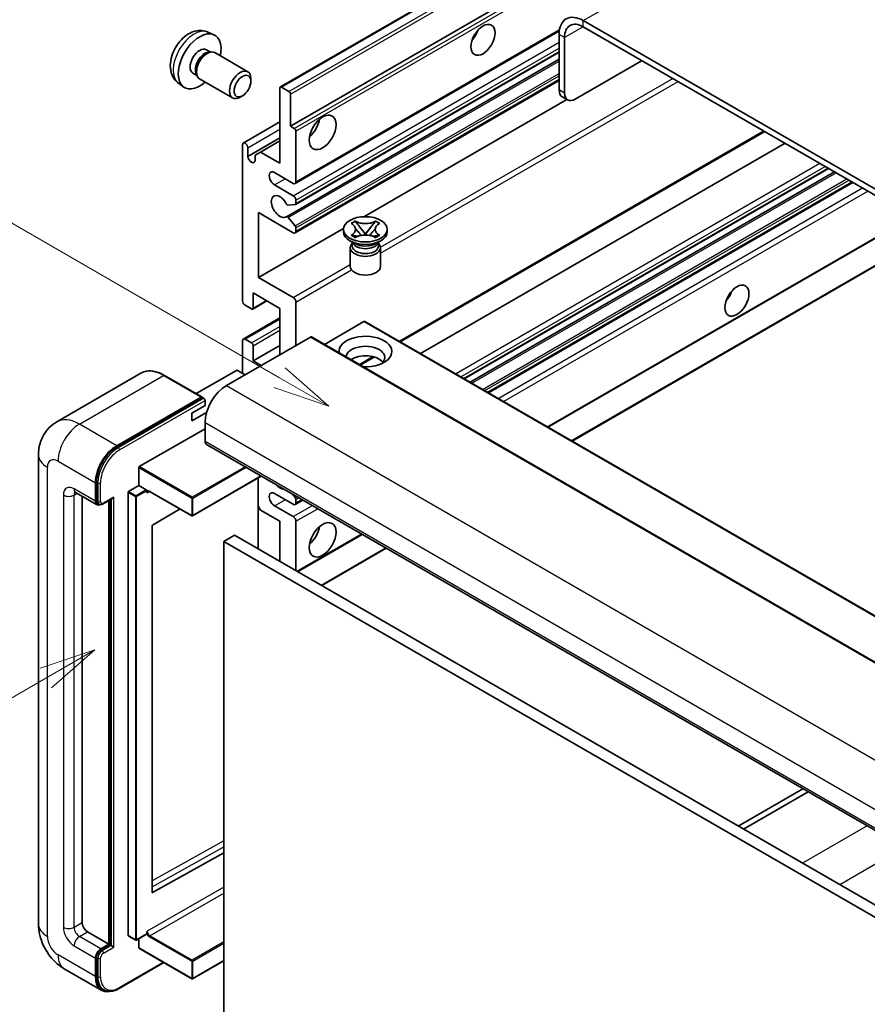
# Model space of a CAD drawing. Units: millimetres. Extents: x 2 to 11606, y -5 to 1540.
# Drawn here: x 90 to 202, y 547 to 677 of the extents above; entities that cross this region are included whole.
import ezdxf

# ---------------------------------------------------------------- set-up
doc = ezdxf.new("R2010")
doc.units = ezdxf.units.MM
doc.layers.add('Symbol (TK)', color=100, linetype='Continuous', lineweight=18, true_color=0x00ff3f)
doc.layers.add('Visible (ISO)', color=7, linetype='Continuous', lineweight=35)
doc.layers.add('Visible Narrow (ISO)', color=7, linetype='Continuous', lineweight=25)
doc.styles.add('Note Text (TK2)', font='MS PGothic.ttf')

# ---------------------------------------------------------------- blocks, each defined once
blk = doc.blocks.new('バルーン2')
at = {"layer": 'Symbol (TK)', "color": 100, "true_color": 0x00ff40}
for p, q in [((55.246, 219.691), (39.759, 228.633)), ((57.411, 218.441), (55.496, 220.124)), ((55.246, 219.691), (57.411, 218.441)), ((54.996, 219.258), (57.411, 218.441))]:
    blk.add_line(p, q, dxfattribs=at)
at = {"layer": 'Symbol (TK)'}
blk.add_circle((37.161, 230.133), 3, dxfattribs=at)
at = {"layer": 'Symbol (TK)', "color": 7, "insert": (37.161, 230.115), "char_height": 2, "attachment_point": 5, "style": 'Note Text (TK2)'}
blk.add_mtext('4', dxfattribs=at)
blk = doc.blocks.new('バルーン10')
at = {"layer": 'Symbol (TK)', "color": 100, "true_color": 0x00ff40}
for p, q in [((47.103, 207.7), (44.688, 206.883)), ((44.938, 206.45), (47.103, 207.7)), ((45.188, 206.017), (47.103, 207.7)), ((44.938, 206.45), (35.603, 201.06))]:
    blk.add_line(p, q, dxfattribs=at)
at = {"layer": 'Symbol (TK)'}
blk.add_circle((33.005, 199.56), 3, dxfattribs=at)
at = {"layer": 'Symbol (TK)', "color": 7, "insert": (33.005, 199.555), "char_height": 2, "attachment_point": 5, "style": 'Note Text (TK2)'}
blk.add_mtext('8', dxfattribs=at)

msp = doc.modelspace()

# ---------------------------------------------------------------- linework, layer by layer
at = {"layer": 'Visible (ISO)'}
for p, q in [((124.2953, 668.4753), (214.4514, 720.5269)), ((125.6474, 663.2757), (204.3761, 708.7297)), ((268.6597, 617.0415), (164.3615, 677.2582)), ((268.6597, 616.225), (164.3615, 676.4417)), ((114.7069, 675.7283), (115.499, 675.3778)), ((126.2509, 655.6983), (161.2061, 675.8797)), ((161.1795, 675.421), (161.1795, 668.0726)), ((161.8866, 675.0128), (161.8866, 667.6643)), ((114.5192, 673.3949), (115.0424, 673.0929)), ((114.8322, 673.081), (115.1983, 673.1016)), ((115.6165, 673.0094), (119.9797, 670.4903)), ((125.092, 651.314), (161.1795, 672.1491)), ((126.2923, 652.9238), (161.1795, 673.0659)), ((163.3008, 666.8478), (172.1396, 671.9509)), ((112.7339, 670.3028), (113.2571, 670.0007)), ((113.1623, 670.1887), (113.3275, 669.8613)), ((113.6165, 669.5453), (117.9797, 667.0262)), ((120.394, 669.2244), (120.3939, 669.5751)), ((110.807, 668.9736), (111.5067, 668.4628)), ((124.2332, 658.3767), (124.2332, 668.3379)), ((124.4453, 668.4604), (125.4352, 667.8889)), ((126.2509, 649.1663), (161.1795, 669.3323)), ((119.2832, 667.3004), (118.9794, 667.125)), ((125.6474, 667.5214), (125.6474, 663.2757)), ((162.3008, 666.7488), (161.5937, 667.157)), ((135.3273, 651.3097), (162.1847, 666.8158)), ((119.387, 661.0551), (124.2332, 663.853)), ((125.6474, 663.2757), (126.1423, 662.9899)), ((119.9905, 659.2748), (124.2332, 661.7243)), ((126.3545, 662.6225), (126.3545, 655.9272)), ((140.1652, 634.7461), (188.3728, 662.5787)), ((119.2834, 640.2096), (119.2834, 660.8262)), ((119.9905, 660.4179), (119.9905, 659.2748)), ((121.6522, 659.8668), (124.2332, 661.3569)), ((142.8472, 633.1977), (191.0548, 661.0303)), ((120.9451, 659.4585), (121.6522, 659.8668)), ((120.9451, 658.7237), (120.9451, 659.4585)), ((121.6522, 659.8668), (124.2332, 658.3767)), ((126.0009, 655.7231), (123.5261, 657.1519)), ((148.6133, 629.8686), (196.8208, 657.7012)), ((149.3931, 629.4184), (197.6006, 657.251)), ((123.5261, 655.5189), (126.0009, 654.0901)), ((151.8325, 628.01), (200.04, 655.8426)), ((126.2484, 652.9102), (125.3481, 652.8298)), ((126.3545, 653.4777), (126.3545, 653.0611)), ((121.4047, 651.8447), (121.4047, 643.2715)), ((126.0009, 649.1911), (121.4047, 651.8447)), ((125.3458, 651.2078), (126.2462, 650.1042)), ((133.6495, 650.4226), (134.1916, 650.7356)), ((133.7037, 650.3913), (133.6495, 650.4226)), ((134.1916, 650.7356), (134.2458, 650.7043)), ((134.1916, 650.7356), (134.2538, 650.6555)), ((134.8078, 649.9412), (135.5462, 648.9891)), ((135.5476, 648.9891), (136.286, 649.9412)), ((136.84, 650.6555), (136.9022, 650.7356)), ((136.8479, 650.7043), (136.9022, 650.7356)), ((136.9022, 650.7356), (137.4443, 650.4226)), ((137.4443, 650.4226), (137.3901, 650.3913)), ((121.4047, 643.2715), (132.6552, 649.7669)), ((126.3545, 649.8281), (126.3545, 649.3952)), ((132.6469, 649.3136), (132.6469, 649.6402)), ((133.6495, 648.8577), (133.7037, 648.889)), ((134.1916, 648.5447), (133.6495, 648.8577)), ((133.6495, 648.8577), (133.7116, 648.8493)), ((134.2656, 648.7747), (134.5877, 648.7314)), ((135.3626, 648.8818), (135.5469, 648.9882)), ((135.5469, 648.9886), (135.5469, 648.9882)), ((135.5469, 648.9882), (135.7312, 648.8818)), ((136.5061, 648.7314), (136.8281, 648.7747)), ((137.4443, 648.8577), (136.9022, 648.5447)), ((137.3821, 648.8493), (137.4443, 648.8577)), ((137.3901, 648.889), (137.4443, 648.8577)), ((138.4469, 649.3136), (138.4469, 649.6402)), ((159.6935, 623.4714), (205.1234, 649.7004)), ((162.8755, 621.6343), (211.083, 649.467)), ((134.1327, 647.7622), (133.4963, 648.1296)), ((133.8911, 647.7746), (133.7884, 647.961)), ((133.8094, 647.923), (133.8094, 647.4356)), ((134.2458, 648.576), (134.1916, 648.5447)), ((136.9022, 648.5447), (136.8479, 648.576)), ((136.9611, 647.7622), (137.5975, 648.1296)), ((137.2027, 647.7746), (137.3053, 647.961)), ((137.2844, 647.923), (137.2844, 647.4356)), ((133.5469, 647.2213), (133.5469, 644.7412)), ((137.5469, 647.2213), (137.5469, 644.7412)), ((121.4047, 643.2715), (126.0009, 640.6179)), ((120.6976, 641.2302), (120.6976, 639.2298)), ((124.2332, 639.189), (120.6976, 641.2302)), ((120.4855, 639.1074), (119.637, 639.5973)), ((120.6355, 639.0925), (122.5179, 640.1793)), ((126.3545, 640.0055), (126.3545, 634.29)), ((124.2332, 633.0653), (124.2332, 639.189)), ((119.387, 635.1313), (124.2332, 637.9292)), ((135.3347, 637.4335), (130.1193, 634.4224)), ((135.4847, 637.4484), (229.5299, 583.1514)), ((128.2637, 635.3923), (117.1621, 628.9828)), ((119.2834, 630.6158), (119.2834, 634.9024)), ((119.637, 635.1065), (120.4855, 634.6166)), ((120.6976, 632.2488), (124.2332, 634.29)), ((128.4137, 635.4072), (222.4589, 581.1101)), ((120.6976, 634.2492), (120.6976, 632.2488)), ((120.6976, 632.2488), (121.7583, 631.6364)), ((134.8619, 631.6842), (136.7, 632.7454)), ((105.8536, 630.6068), (94.7167, 624.1769)), ((118.5056, 630.9832), (113.1695, 627.9024)), ((119.637, 630.4117), (118.647, 630.9832)), ((113.9283, 627.4642), (108.9786, 630.322)), ((102.6664, 621.022), (113.8033, 627.4519)), ((102.6664, 620.8587), (113.9765, 627.3886)), ((113.9765, 627.3886), (114.1533, 627.2865)), ((114.3337, 626.3292), (114.3337, 626.9824)), ((112.5659, 625.3086), (114.3337, 626.3292)), ((112.5659, 624.2879), (114.5401, 625.4277)), ((112.5659, 624.2879), (112.5659, 625.3086)), ((114.3337, 624.0838), (114.3337, 621.6343)), ((105.6363, 618.2459), (114.3337, 623.2673)), ((114.5408, 621.1765), (208.586, 566.8795)), ((92.3024, 619.7972), (92.3024, 557.7435)), ((105.5655, 615.7556), (105.5655, 618.1234)), ((99.838, 613.6735), (99.838, 616.123)), ((99.9794, 613.7551), (99.9794, 616.2046)), ((121.7775, 616.9984), (112.6866, 611.7498)), ((121.3633, 616.7593), (121.3633, 607.3696)), ((97.2167, 614.8487), (100.0451, 613.2157)), ((104.1513, 556.233), (104.1513, 614.8574)), ((104.222, 614.9799), (105.5655, 615.7556)), ((105.5655, 615.7556), (106.5555, 615.184)), ((106.6262, 615.0057), (106.6262, 615.0615)), ((107.0005, 614.9749), (112.5866, 611.7498)), ((98.0702, 614.3559), (98.0702, 557.9476)), ((100.8469, 613.3141), (102.1007, 614.038)), ((101.6057, 555.0899), (101.6057, 613.7522)), ((101.7472, 555.0082), (101.7472, 613.8339)), ((126.0009, 613.2652), (123.5261, 614.6941)), ((125.8616, 614.6404), (126.2484, 614.1593)), ((126.2509, 613.2405), (127.2687, 613.8281)), ((126.3545, 613.8859), (126.3545, 613.4694)), ((100.3219, 613.2869), (100.1451, 613.3889)), ((111.0266, 612.6504), (107.4029, 610.4898)), ((121.6522, 612.51), (121.3633, 613.0104)), ((124.2332, 611.0199), (121.6522, 612.51)), ((123.5261, 613.0611), (126.0009, 611.6322)), ((124.2332, 605.7126), (124.2332, 611.0199)), ((126.3545, 611.0199), (126.3545, 604.4879)), ((107.3333, 610.368), (107.3333, 561.9471)), ((118.2228, 609.1828), (116.8085, 608.3663)), ((116.8085, 544.6795), (116.8085, 608.3663)), ((116.8085, 608.3663), (210.8537, 554.0692)), ((118.2228, 609.1828), (212.268, 554.8857)), ((126.5838, 604.3555), (135.1297, 609.2895)), ((129.7658, 602.5184), (138.3117, 607.4524)), ((193.4135, 575.6394), (184.8676, 570.7054)), ((185.5747, 570.2971), (194.1206, 575.2311)), ((107.4029, 561.9056), (116.8085, 567.1584)), ((98.7773, 556.7228), (101.6057, 555.0899)), ((104.172, 556.1872), (105.162, 555.6156)), ((106.6055, 556.3913), (105.262, 555.6156)), ((106.6262, 556.4371), (106.6262, 556.4929)), ((100.5451, 554.4775), (101.6057, 555.0899)), ((100.5451, 554.3142), (101.7472, 555.0082)), ((101.9239, 554.9061), (101.7472, 555.0082)), ((101.9239, 554.9061), (102.2775, 554.702)), ((105.5655, 554.6), (105.5655, 555.7909)), ((105.5863, 554.5542), (112.5866, 550.5125)), ((99.838, 550.8032), (99.838, 553.2527)), ((99.9794, 550.8849), (99.9794, 553.3344)), ((102.9682, 549.2191), (108.8975, 552.6424)), ((116.8085, 552.8923), (112.6866, 550.5125)), ((95.7167, 551.8299), (100.6664, 548.9721)), ((100.9432, 549.0433), (100.7664, 549.1453))]:
    msp.add_line(p, q, dxfattribs=at)
for centre in [(112.6366, 611.8364), (105.212, 555.7022), (112.6366, 550.5991)]:
    msp.add_arc(centre, 0.1, 240, 300, dxfattribs=at)
for centre, major_axis, start_param, end_param in [((164.3615, 673.5839), (-2.25, 3.8971), 5.49778714, 7.06858347), ((148.9819, 675.9313), (1.125, 1.9486), 4.37255207, 5.05222589), ((164.3615, 673.5839), (-1.75, 3.0311), 5.49778714, 7.06858347), ((113.6266, 671.8489), (2, 3.4641), 5.23598776, 10.47197551), ((113.6266, 671.8489), (0.8926, 1.5461), 0, 3.14159265), ((114.3129, 671.4526), (0.8926, 1.5461), 0.36144194, 2.78015071), ((114.6165, 671.2773), (1, 1.7321), 0, 3.14159265), ((118.9797, 668.7582), (1, 1.7321), 5.49801994, 10.20994333), ((124.4453, 668.2155), (-0.15, 0.2598), 5.49778714, 7.06858347), ((125.4352, 667.6439), (0.15, -0.2598), 0.78539816, 2.35619449), ((162.5937, 668.8891), (-1, -1.7321), 5.49778714, 6.28318531), ((163.3008, 668.4808), (-1, -1.7321), 5.49778714, 7.06858347), ((126.1423, 662.7449), (0.15, -0.2598), 0.78539816, 2.35619449), ((127.7687, 663.6839), (1.25, 2.1651), 4.15479015, 5.26998781), ((119.637, 660.622), (-0.25, 0.433), 3.92699082, 7.06858347), ((120.4678, 659.0643), (0.3398, -0.5886), 4.04450246, 6.95107183), ((123.5261, 656.3354), (-0.5, 0.866), 5.49778714, 8.6393798), ((126.0009, 656.1313), (0.25, -0.433), 5.49778714, 7.06858347), ((124.2332, 652.6612), (-0.8, 1.3856), 4.64831773, 9.48877222), ((126.0009, 653.6818), (0.25, -0.433), 0.78539816, 2.35619449), ((125.242, 653.1032), (0.15, -0.2598), 4.64831773, 6.02138592), ((126.1423, 653.1836), (0.15, -0.2598), 6.02138592, 7.06858347), ((125.242, 651.0542), (-0.15, 0.2598), 4.98615215, 6.34717957), ((126.1423, 649.9506), (0.15, -0.2598), 0.78539816, 1.8445595), ((126.0009, 649.5993), (0.25, -0.433), 5.49778714, 7.06858347), ((135.5469, 649.3136), (-2.9, 0), 0, 3.14159265), ((135.5469, 647.2213), (-2, 0), 5.76506171, 9.94290156), ((135.5469, 647.4356), (-1.7375, 0), 0, 2.35619449), ((135.5469, 648.0786), (1.7375, 0), 3.44947975, 5.97529822), ((135.5469, 648.5787), (-2, 0), 0.78539816, 2.35619449), ((135.5469, 647.4356), (1.7375, 0), 5.49778714, 6.28318531), ((135.5469, 644.7412), (-2, 0), 0, 3.14159265), ((182.5695, 641.4344), (1.125, 1.9486), 4.37255207, 5.05222589), ((119.637, 640.0055), (-0.25, 0.433), 0.78539816, 2.35619449), ((126.0009, 640.2096), (0.25, -0.433), 0.78539816, 2.35619449), ((120.4855, 639.3523), (0.15, -0.2598), 5.49778714, 7.06858347), ((135.3347, 637.1886), (0.15, 0.2598), 0, 0.78539816), ((135.5469, 633.4735), (-3.5, 0), 1.4859354, 6.36804624), ((119.637, 634.6983), (-0.25, 0.433), 5.49778714, 7.06858347), ((120.4855, 634.3717), (0.15, -0.2598), 0.78539816, 2.35619449), ((128.2637, 635.1473), (0.15, 0.2598), 0, 0.78539816), ((135.5469, 632.6979), (2.55, 0), 5.6701034, 9.38273142), ((135.5469, 631.4323), (-2.55, 0), 3.585875, 5.56675786), ((118.5763, 630.9424), (0.1, 0), 0.78539816, 2.35619449), ((117.1621, 625.7168), (-2, -3.4641), 3.92699082, 5.49778714), ((113.8033, 627.2477), (0.125, 0.2165), 5.69914506, 7.06858347), ((114.1569, 627.0844), (-0.125, 0.2165), 3.92699082, 4.85428603), ((115.0408, 622.0426), (-0.5, -0.866), 5.49778714, 6.28318531), ((102.6664, 617.756), (2, 3.4641), 0.78539816, 2.35619449), ((102.6664, 617.756), (1.9, 3.2909), 0.78539816, 2.35619449), ((105.6363, 618.1642), (0.05, 0.0866), 0.78539816, 2.35619449), ((104.222, 614.8982), (0.05, 0.0866), 0.78539816, 2.35619449), ((106.5555, 615.1024), (0.05, -0.0866), 0.78539816, 2.35619449), ((123.5261, 613.8776), (-0.5, 0.866), 5.49778714, 8.6393798), ((124.2332, 616.7353), (0.8, -1.3856), 5.01109219, 5.9844821), ((100.5451, 614.0817), (-0.5, -0.866), 5.49778714, 6.97940395), ((100.5451, 614.0817), (-0.4, -0.6928), 5.49778714, 6.28318531), ((102.1007, 614.3267), (0.1768, 0.3062), 3.92699082, 4.71238898), ((126.0009, 613.6735), (0.25, -0.433), 5.49778714, 7.06858347), ((126.1423, 614.0084), (0.15, -0.2598), 0.78539816, 1.83259571), ((126.0009, 611.224), (0.25, -0.433), 0.78539816, 2.35619449), ((107.404, 610.4088), (-0.05, -0.0866), 3.9433445, 5.49778714), ((127.7687, 609.7951), (1.25, 2.1651), 4.15479015, 5.26998781), ((107.404, 561.9879), (-0.05, -0.0866), 5.49778714, 7.05222979), ((98.7773, 557.5393), (0.5, -0.866), 3.92699082, 5.49778714), ((104.222, 556.2738), (-0.05, -0.0866), 5.49778714, 6.28318531), ((106.5555, 556.4779), (0.05, -0.0866), 0, 0.78539816), ((100.5451, 553.661), (0.5, 0.866), 0.78539816, 2.35619449), ((100.5451, 553.661), (0.4, 0.6928), 0.78539816, 2.35619449), ((105.6363, 554.6408), (-0.05, -0.0866), 5.49778714, 6.28318531), ((102.6664, 552.4362), (-2, -3.4641), 5.49778714, 6.79935433), ((102.6664, 552.4362), (-1.9, -3.2909), 5.49778714, 6.28318531)]:
    msp.add_ellipse(centre, major_axis=major_axis, ratio=0.57735027, start_param=start_param, end_param=end_param, dxfattribs=at)
for centre, major_axis in [((151.1032, 674.7066), (-1.125, -1.9486)), ((119.2834, 668.5829), (0.7853, 1.3602)), ((129.89, 662.4592), (-1.25, -2.1651)), ((135.5469, 649.6402), (2.9, 0)), ((184.6908, 640.2096), (-1.125, -1.9486)), ((129.89, 608.5704), (-1.25, -2.1651))]:
    msp.add_ellipse(centre, major_axis=major_axis, ratio=0.57735027, dxfattribs=at)
for points, knots in [([(114.7069, 675.7283), (114.4513, 675.8415), (114.1799, 675.9062), (113.619, 675.952), (113.3325, 675.9225), (112.7288, 675.7789), (112.4232, 675.6448), (111.792, 675.272), (111.4804, 675.0138), (110.9098, 674.416), (110.6547, 674.0722), (110.2298, 673.3404), (110.0591, 672.9532), (109.8155, 672.1471), (109.7427, 671.7281), (109.7386, 670.8898), (109.7992, 670.4675), (110.0983, 669.7462), (110.288, 669.4451), (110.6292, 669.1134), (110.7154, 669.0404), (110.807, 668.9736)], [0.84730152, 0.84730152, 0.84730152, 0.84730152, 1.05226137, 1.05226137, 1.28485125, 1.28485125, 1.58220865, 1.58220865, 1.9574686, 1.9574686, 2.35189349, 2.35189349, 2.74172985, 2.74172985, 3.13599765, 3.13599765, 3.51030353, 3.51030353, 3.78196582, 3.78196582, 3.86508746, 3.86508746, 3.86508746, 3.86508746]), ([(133.7037, 650.3913), (133.8755, 650.2922), (134.0116, 650.1743), (134.1977, 649.9133), (134.2448, 649.7725), (134.2404, 649.4941), (134.1927, 649.3591), (134.0096, 649.1044), (133.8743, 648.9875), (133.7037, 648.889)], [0, 0, 0, 0, 0.072885793, 0.072885793, 0.146658287, 0.146658287, 0.217581823, 0.217581823, 0.289952455, 0.289952455, 0.289952455, 0.289952455]), ([(136.8479, 650.7043), (136.6762, 650.6051), (136.472, 650.5266), (136.02, 650.4191), (135.7761, 650.3919), (135.2938, 650.3945), (135.06, 650.422), (134.6188, 650.5277), (134.4164, 650.6058), (134.2458, 650.7043)], [0, 0, 0, 0, 0.072885793, 0.072885793, 0.146658287, 0.146658287, 0.217581823, 0.217581823, 0.289952455, 0.289952455, 0.289952455, 0.289952455]), ([(134.8078, 649.9412), (134.7463, 650.0204), (134.688, 650.098), (134.5504, 650.279), (134.4945, 650.3513), (134.355, 650.5276), (134.3043, 650.5903), (134.2538, 650.6555)], [0, 0, 0, 0, 0.0306367579, 0.0306367579, 0.0633579056, 0.0633579056, 0.093091513, 0.093091513, 0.093091513, 0.093091513]), ([(136.84, 650.6555), (136.784, 650.5833), (136.7254, 650.5112), (136.577, 650.3228), (136.5246, 650.2546), (136.3907, 650.078), (136.3403, 650.0112), (136.286, 649.9412)], [0, 0, 0, 0, 0.0279076229, 0.0279076229, 0.0541181619, 0.0541181619, 0.0746286333, 0.0746286333, 0.0746286333, 0.0746286333]), ([(137.3901, 648.889), (137.2183, 648.9882), (137.0822, 649.106), (136.8961, 649.367), (136.849, 649.5078), (136.8534, 649.7863), (136.901, 649.9212), (137.0841, 650.176), (137.2195, 650.2929), (137.3901, 650.3913)], [0, 0, 0, 0, 0.072885793, 0.072885793, 0.146658287, 0.146658287, 0.217581823, 0.217581823, 0.289952455, 0.289952455, 0.289952455, 0.289952455]), ([(134.2656, 648.7747), (134.2042, 648.783), (134.1432, 648.7918), (134.0018, 648.8117), (133.9457, 648.8193), (133.81, 648.8367), (133.7622, 648.8425), (133.7116, 648.8493)], [0, 0, 0, 0, 0.0306367579, 0.0306367579, 0.0633579056, 0.0633579056, 0.093091513, 0.093091513, 0.093091513, 0.093091513]), ([(134.2308, 649.7601), (134.2356, 649.7531), (134.2414, 649.7448), (134.2551, 649.7257), (134.2634, 649.7145), (134.2834, 649.6881), (134.2955, 649.6725), (134.328, 649.6314), (134.349, 649.6055), (134.4119, 649.5295), (134.4543, 649.4796), (134.6092, 649.2982), (134.7227, 649.1687), (134.8654, 648.9786), (134.9027, 648.926), (134.9427, 648.8581), (134.9502, 648.8447), (134.9573, 648.8311)], [0.066291801, 0.066291801, 0.066291801, 0.066291801, 0.070187519, 0.070187519, 0.074729259, 0.074729259, 0.080731294, 0.080731294, 0.090656636, 0.090656636, 0.110328674, 0.110328674, 0.162837598, 0.162837598, 0.181946023, 0.181946023, 0.186576357, 0.186576357, 0.186576357, 0.186576357]), ([(134.2458, 648.576), (134.4176, 648.6752), (134.6217, 648.7537), (135.0738, 648.8612), (135.3176, 648.8884), (135.7999, 648.8859), (136.0337, 648.8583), (136.4749, 648.7526), (136.6774, 648.6745), (136.8479, 648.576)], [0, 0, 0, 0, 0.072885793, 0.072885793, 0.146658287, 0.146658287, 0.217581823, 0.217581823, 0.289952455, 0.289952455, 0.289952455, 0.289952455]), ([(135.5469, 648.9886), (135.5468, 648.9886), (135.5468, 648.9886), (135.5467, 648.9886), (135.5467, 648.9887), (135.5465, 648.9888), (135.5465, 648.9888), (135.5464, 648.9889), (135.5464, 648.9889), (135.5463, 648.989), (135.5463, 648.989), (135.5462, 648.989), (135.5462, 648.989), (135.5462, 648.989), (135.5462, 648.9891), (135.5462, 648.9891), (135.5462, 648.9891), (135.5462, 648.9891), (135.5462, 648.9891), (135.5462, 648.9891), (135.5462, 648.9891), (135.5462, 648.9891)], [0.0000813589658, 0.0000813589658, 0.0000813589658, 0.0000813589658, 0.0000886547804, 0.0000886547804, 0.0001116313423, 0.0001116313423, 0.0001345645454, 0.0001345645454, 0.0001458173852, 0.0001458173852, 0.0001568303456, 0.0001568303456, 0.000162226718, 0.000162226718, 0.0001648942266, 0.0001648942266, 0.0001675401949, 0.0001675401949, 0.0001688548644, 0.0001688548644, 0.0001712783269, 0.0001712783269, 0.0001712783269, 0.0001712783269]), ([(135.5476, 648.9891), (135.5476, 648.9891), (135.5476, 648.9891), (135.5475, 648.9891), (135.5475, 648.989), (135.5475, 648.989), (135.5475, 648.989), (135.5475, 648.989), (135.5475, 648.989), (135.5474, 648.9889), (135.5474, 648.9889), (135.5473, 648.9889), (135.5473, 648.9888), (135.5472, 648.9888), (135.5471, 648.9887), (135.547, 648.9886), (135.5469, 648.9886), (135.5469, 648.9886)], [0, 0, 0, 0, 0.0000052612573, 0.0000052612573, 0.0000106101267, 0.0000106101267, 0.0000160401592, 0.0000160401592, 0.0000215441929, 0.0000215441929, 0.0000327423002, 0.0000327423002, 0.0000441350315, 0.0000441350315, 0.0000671979136, 0.0000671979136, 0.0000901023593, 0.0000901023593, 0.0000901023593, 0.0000901023593]), ([(136.1365, 648.8311), (136.1368, 648.8318), (136.1371, 648.8325), (136.1526, 648.8619), (136.1698, 648.8903), (136.219, 648.9659), (136.253, 649.0121), (136.3635, 649.1561), (136.4436, 649.2503), (136.5817, 649.4122), (136.6401, 649.4799), (136.7193, 649.5748), (136.7409, 649.6009), (136.7761, 649.6444), (136.7899, 649.6618), (136.817, 649.6967), (136.8305, 649.7146), (136.8482, 649.739), (136.8538, 649.7469), (136.8601, 649.756), (136.8616, 649.7581), (136.8629, 649.7601)], [0.018093213, 0.018093213, 0.018093213, 0.018093213, 0.018320555, 0.018320555, 0.028222973, 0.028222973, 0.045383463, 0.045383463, 0.082990685, 0.082990685, 0.109990992, 0.109990992, 0.120123365, 0.120123365, 0.126810052, 0.126810052, 0.133730941, 0.133730941, 0.137307073, 0.137307073, 0.138410721, 0.138410721, 0.138410721, 0.138410721]), ([(137.3821, 648.8493), (137.3261, 648.8418), (137.2712, 648.8352), (137.126, 648.8164), (137.0729, 648.809), (136.9348, 648.7895), (136.8824, 648.782), (136.8281, 648.7747)], [0, 0, 0, 0, 0.0279076229, 0.0279076229, 0.0541181619, 0.0541181619, 0.0746286333, 0.0746286333, 0.0746286333, 0.0746286333]), ([(108.9786, 630.322), (108.7559, 630.4506), (108.532, 630.5596), (108.0865, 630.7353), (107.8649, 630.802), (107.4285, 630.8902), (107.2137, 630.9118), (106.7963, 630.9072), (106.5936, 630.881), (106.2073, 630.78), (106.0238, 630.705), (105.8536, 630.6068)], [0, 0, 0, 0, 0.157079633, 0.157079633, 0.314159265, 0.314159265, 0.471238898, 0.471238898, 0.628318531, 0.628318531, 0.785398163, 0.785398163, 0.785398163, 0.785398163]), ([(114.263, 627.1865), (114.2536, 627.2), (114.2431, 627.2127), (114.2068, 627.2507), (114.1787, 627.2719), (114.1533, 627.2865)], [0.0412271589, 0.0412271589, 0.0412271589, 0.0412271589, 0.0460164086, 0.0460164086, 0.0567710401, 0.0567710401, 0.0567710401, 0.0567710401]), ([(92.3024, 619.7972), (92.3024, 620.0641), (92.3203, 620.342), (92.4067, 620.9219), (92.4752, 621.2242), (92.6846, 621.8474), (92.8259, 622.1687), (93.2035, 622.8064), (93.4407, 623.1227), (94.014, 623.7027), (94.3501, 623.9653), (94.7167, 624.1769)], [4.71238898, 4.71238898, 4.71238898, 4.71238898, 4.869468613, 4.869468613, 5.026548246, 5.026548246, 5.183627878, 5.183627878, 5.340707511, 5.340707511, 5.497787144, 5.497787144, 5.497787144, 5.497787144]), ([(97.0767, 614.9078), (97.0767, 614.9078), (97.0783, 614.9076), (97.089, 614.9054), (97.1052, 614.9013), (97.1517, 614.8829), (97.1819, 614.8688), (97.2167, 614.8487)], [5.902696792, 5.902696792, 5.902696792, 5.902696792, 5.969026042, 5.969026042, 6.126105675, 6.126105675, 6.283185307, 6.283185307, 6.283185307, 6.283185307]), ([(106.8005, 615.0046), (106.8083, 615.0092), (106.8168, 615.0127), (106.836, 615.0177), (106.8468, 615.0192), (106.8711, 615.0195), (106.8847, 615.0182), (106.9144, 615.0122), (106.9305, 615.0075), (106.9644, 614.9941), (106.9822, 614.9855), (107.0005, 614.9749)], [5.497787144, 5.497787144, 5.497787144, 5.497787144, 5.654866776, 5.654866776, 5.811946409, 5.811946409, 5.969026042, 5.969026042, 6.126105675, 6.126105675, 6.283185307, 6.283185307, 6.283185307, 6.283185307]), ([(100.3219, 613.2869), (100.3559, 613.2672), (100.3926, 613.2523), (100.4674, 613.2327), (100.5054, 613.228), (100.5797, 613.2272), (100.6161, 613.2311), (100.6863, 613.2452), (100.7202, 613.2556), (100.7853, 613.2813), (100.8167, 613.2967), (100.8469, 613.3141)], [3.926990817, 3.926990817, 3.926990817, 3.926990817, 4.08407045, 4.08407045, 4.241150082, 4.241150082, 4.398229715, 4.398229715, 4.555309348, 4.555309348, 4.71238898, 4.71238898, 4.71238898, 4.71238898]), ([(95.7167, 551.8299), (95.2544, 552.0968), (94.8646, 552.4024), (94.1769, 553.0574), (93.8794, 553.4081), (93.3562, 554.1492), (93.1308, 554.5396), (92.7506, 555.3633), (92.5957, 555.7963), (92.3722, 556.7194), (92.3024, 557.2097), (92.3024, 557.7435)], [3.14159265, 3.14159265, 3.14159265, 3.14159265, 3.45575192, 3.45575192, 3.76991118, 3.76991118, 4.08407045, 4.08407045, 4.39822972, 4.39822972, 4.71238898, 4.71238898, 4.71238898, 4.71238898]), ([(100.9432, 549.0433), (101.0558, 548.9783), (101.1772, 548.9288), (101.4317, 548.8622), (101.5647, 548.8451), (101.837, 548.8421), (101.9763, 548.8561), (102.2578, 548.913), (102.3999, 548.9559), (102.6845, 549.0682), (102.8269, 549.1376), (102.9682, 549.2191)], [3.926990817, 3.926990817, 3.926990817, 3.926990817, 4.08407045, 4.08407045, 4.241150082, 4.241150082, 4.398229715, 4.398229715, 4.555309348, 4.555309348, 4.71238898, 4.71238898, 4.71238898, 4.71238898])]:
    msp.add_open_spline(points, degree=3, knots=knots, dxfattribs=at)
for points in [[(106.6969, 614.7758), (106.665, 614.8396), (106.6262, 614.9156), (106.6262, 615.0057)], [(106.6262, 556.4929), (106.6262, 556.583), (106.665, 556.7038), (106.6969, 556.8045)]]:
    msp.add_open_spline(points, degree=3, dxfattribs=at)
at = {"layer": 'Visible Narrow (ISO)'}
for p, q in [((164.3615, 677.2582), (255.9318, 730.1263)), ((124.4453, 668.4604), (214.6014, 720.5121)), ((125.4352, 667.8889), (215.5914, 719.9405)), ((125.6474, 667.5214), (215.8035, 719.5731)), ((126.1423, 662.9899), (204.871, 708.4439)), ((126.3545, 662.6225), (205.5819, 708.3644)), ((164.3615, 676.4417), (164.3615, 677.2582)), ((126.3545, 655.9272), (161.2336, 676.0647)), ((164.3615, 676.4417), (161.8866, 675.0128)), ((161.8866, 675.0128), (161.1795, 675.421)), ((126.0009, 654.0901), (161.1795, 674.4004)), ((126.3545, 653.4777), (161.1795, 673.5839)), ((126.3545, 653.0611), (161.1795, 673.1674)), ((125.3458, 651.2078), (161.1795, 671.8964)), ((126.2462, 650.1042), (161.1795, 670.2729)), ((126.3545, 649.8281), (161.1795, 669.9343)), ((126.3545, 649.3952), (161.1795, 669.5014)), ((137.5441, 647.2823), (176.2055, 669.6035)), ((137.5469, 646.4674), (176.9126, 669.1953)), ((161.8866, 667.6643), (161.1795, 668.0726)), ((119.9905, 660.4179), (124.2332, 662.8674)), ((140.0188, 634.8307), (188.2263, 662.6633)), ((147.4434, 630.544), (195.6509, 658.3767)), ((148.1505, 630.1358), (196.3581, 657.9684)), ((148.5254, 629.9194), (196.7329, 657.752)), ((149.6154, 629.29), (197.823, 657.1227)), ((123.5261, 655.5189), (124.9403, 656.3354)), ((151.0355, 628.4701), (199.2431, 656.3028)), ((151.3253, 628.3028), (199.5328, 656.1355)), ((151.6861, 628.0946), (199.8936, 655.9272)), ((153.1003, 627.2781), (201.3078, 655.1107)), ((153.8074, 626.8698), (202.0149, 654.7024)), ((159.6057, 623.5222), (205.5819, 650.0666)), ((162.7876, 621.6851), (210.9952, 649.5177)), ((126.0009, 640.6179), (133.5469, 644.9745)), ((126.3545, 640.0055), (133.7271, 644.2621)), ((120.6976, 639.2298), (122.43, 640.23)), ((119.637, 635.1065), (124.2332, 637.7601)), ((135.3347, 637.4335), (229.3799, 583.1365)), ((120.4855, 634.6166), (124.2332, 636.7803)), ((120.6976, 634.2492), (124.2332, 636.2904)), ((128.2637, 635.3923), (222.3089, 581.0953)), ((134.7155, 631.7688), (136.4985, 632.7982)), ((97.7167, 623.8797), (108.8536, 630.3096)), ((108.8536, 630.3096), (113.8033, 627.4519)), ((117.1621, 628.9828), (211.2073, 574.6858)), ((114.1533, 627.2865), (102.8432, 620.7566)), ((103.02, 620.4504), (114.3337, 626.9824)), ((102.6664, 621.022), (97.7167, 623.8797)), ((114.3337, 624.0838), (208.3789, 569.7868)), ((114.3337, 621.6343), (208.3789, 567.3373)), ((102.8432, 620.7566), (102.6664, 620.8587)), ((94.8882, 618.9807), (99.838, 616.123)), ((93.474, 556.1105), (93.474, 618.1642)), ((105.5655, 618.1234), (112.5659, 614.0817)), ((112.6366, 614.2042), (105.6363, 618.2459)), ((119.6269, 618.2401), (112.6366, 614.2042)), ((112.7073, 614.0817), (119.7683, 618.1584)), ((100.1562, 616.1026), (99.9794, 616.2046)), ((100.1562, 616.1026), (100.1562, 613.6531)), ((100.5097, 613.6531), (100.5097, 616.1026)), ((121.7482, 617.0153), (112.7073, 611.7955)), ((121.334, 616.7424), (121.334, 607.3865)), ((99.838, 613.6735), (97.0096, 615.3065)), ((104.1513, 614.8574), (105.1413, 614.2859)), ((105.212, 614.4083), (104.222, 614.9799)), ((106.5555, 615.184), (105.212, 614.4083)), ((105.2827, 614.2859), (106.6262, 615.0615)), ((106.6969, 614.7758), (107.0212, 614.963)), ((112.5659, 611.7955), (106.9798, 615.0207)), ((95.5953, 614.49), (95.5953, 557.3352)), ((97.0096, 614.49), (97.4238, 614.7291)), ((97.0096, 557.3352), (97.0096, 614.49)), ((100.1562, 613.6531), (99.9794, 613.7551)), ((102.2775, 614.2246), (100.8986, 613.4285)), ((101.9239, 613.9359), (101.9239, 554.9061)), ((102.2775, 554.702), (102.2775, 614.2246)), ((105.1413, 614.2859), (105.1413, 555.6614)), ((105.2827, 555.6614), (105.2827, 614.2859)), ((112.5659, 614.0817), (112.5659, 611.7955)), ((112.7073, 611.7955), (112.7073, 614.0817)), ((123.5261, 613.0611), (124.9403, 613.8776)), ((126.2484, 614.1593), (126.4717, 614.2882)), ((126.3545, 613.8859), (126.7615, 614.1209)), ((126.3545, 613.4694), (127.1222, 613.9126)), ((126.0009, 611.6322), (128.5365, 613.0961)), ((126.3545, 611.0199), (129.2436, 612.6879)), ((126.4959, 604.4062), (135.0418, 609.3403)), ((129.6779, 602.5691), (138.2238, 607.5031)), ((201.8988, 570.7404), (193.3528, 565.8064)), ((116.8085, 568.7714), (107.3333, 563.4798)), ((107.3333, 562.6699), (116.8085, 567.9615)), ((206.8485, 567.8826), (198.3026, 562.9486)), ((116.8085, 562.6424), (106.6969, 556.8045)), ((107.0505, 556.1921), (116.8085, 561.826)), ((107.4029, 561.9056), (107.3333, 561.9458)), ((97.0096, 557.3352), (98.0702, 557.9476)), ((97.7167, 556.1105), (98.7773, 556.7228)), ((105.1413, 555.6614), (104.1513, 556.233)), ((106.6262, 556.4371), (105.2827, 555.6614)), ((112.6366, 552.967), (107.0505, 556.1921)), ((97.0096, 554.8857), (99.838, 553.2527)), ((100.5451, 554.4775), (97.7167, 556.1105)), ((101.9239, 554.9061), (100.7219, 554.2121)), ((106.9798, 556.0697), (112.5659, 552.8445)), ((116.8085, 555.3756), (112.6366, 552.967)), ((112.7073, 552.8445), (116.8085, 555.2123)), ((99.838, 550.8032), (94.8882, 553.661)), ((100.7219, 554.2121), (100.5451, 554.3142)), ((100.8986, 553.9059), (102.2775, 554.702)), ((112.5659, 550.5583), (105.5655, 554.6)), ((100.1562, 553.2323), (99.9794, 553.3344)), ((100.1562, 553.2323), (100.1562, 550.7828)), ((100.5097, 550.7828), (100.5097, 553.2323)), ((108.8243, 552.6847), (103.02, 549.3336)), ((112.5659, 552.8445), (112.5659, 550.5583)), ((116.8085, 552.9261), (112.7073, 550.5583)), ((112.7073, 550.5583), (112.7073, 552.8445)), ((100.1562, 550.7828), (99.9794, 550.8849))]:
    msp.add_line(p, q, dxfattribs=at)
for centre, major_axis, start_param, end_param in [((112.8778, 672.2812), (-1.9537, -3.3839), 3.20349601, 6.22128195), ((108.8536, 625.4106), (-3, 5.1962), 5.49778714, 6.28318531), ((108.8536, 630.1055), (0.125, 0.2165), 0, 0.78539816), ((97.7167, 618.9807), (-3, 5.1962), 5.49778714, 6.28318531), ((97.7167, 620.6137), (2, 3.4641), 0.78539816, 2.35619449), ((102.8432, 617.6539), (-1.9, -3.2909), 3.92699082, 5.49778714), ((103.02, 617.5518), (1.775, 3.0744), 0.78539816, 2.35619449), ((102.8432, 620.5525), (0.125, -0.2165), 0.78539816, 2.35619449), ((96.3024, 619.7972), (-4, 0), 0, 0.78539816), ((94.8882, 617.3477), (-1, 1.7321), 5.49778714, 7.06858347), ((100.333, 616.2046), (0.25, 0), 3.92699082, 5.49778714), ((97.0096, 613.6735), (-1, 1.7321), 5.49778714, 7.06858347), ((97.7167, 615.7147), (-0.5, -0.866), 5.49778714, 6.28318531), ((97.7167, 614.0817), (-0.5, 0.866), 0.16790573, 0.78539816), ((106.9798, 614.5308), (-0.3, 0.5196), 5.49778714, 6.48289793), ((107.0505, 614.5716), (-0.25, 0.433), 0, 0.78539816), ((107.0505, 615.0615), (-0.05, -0.0866), 5.49778714, 6.28318531), ((96.3024, 614.8982), (-1, 0), 0.78539816, 2.35619449), ((100.333, 613.7551), (0.25, 0), 3.92699082, 5.49778714), ((100.7219, 613.9797), (-0.4, -0.6928), 5.49778714, 6.28318531), ((100.8986, 613.8776), (-0.275, -0.4763), 5.49778714, 7.06858347), ((105.212, 614.3267), (-0.05, -0.0866), 3.92699082, 5.49778714), ((105.212, 614.3267), (0.1, 0), 3.92699082, 5.49778714), ((105.212, 614.3267), (-0.05, 0.0866), 3.92699082, 5.49778714), ((112.6366, 614.1226), (-0.05, -0.0866), 3.92699082, 5.49778714), ((112.6366, 614.1226), (0.1, 0), 3.92699082, 5.49778714), ((112.6366, 614.1226), (-0.05, 0.0866), 3.92699082, 5.49778714), ((100.7219, 613.5306), (0.125, -0.2165), 0, 0.78539816), ((112.6366, 611.8364), (-0.1, 0), 0.78539816, 2.35619449), ((112.6366, 611.8364), (-0.05, -0.0866), 5.49778714, 6.28318531), ((112.6366, 611.8364), (0.05, -0.0866), 0, 0.78539816), ((96.3024, 557.7435), (-4, 0), 0, 0.78539816), ((97.0096, 556.5187), (1, -1.7321), 3.92699082, 5.49778714), ((96.3024, 557.7435), (-1, 0), 0.78539816, 2.35619449), ((97.7167, 556.927), (-0.5, 0.866), 0.78539816, 2.35619449), ((106.9798, 556.5595), (0.3, -0.5196), 4.51267636, 5.49778714), ((107.0505, 556.6004), (-0.25, 0.433), 0.78539816, 2.35619449), ((107.0505, 556.1105), (0.05, 0.0866), 0.78539816, 2.35619449), ((94.8882, 555.294), (-1, 1.7321), 0.78539816, 2.35619449), ((97.7167, 555.294), (-0.5, -0.866), 3.92699082, 5.49778714), ((105.212, 555.7022), (-0.1, 0), 0.78539816, 2.35619449), ((105.212, 555.7022), (-0.05, -0.0866), 5.49778714, 6.28318531), ((105.212, 555.7022), (0.05, -0.0866), 0, 0.78539816), ((97.7167, 555.294), (-2, -3.4641), 5.49778714, 6.28318531), ((100.7219, 553.5589), (-0.4, -0.6928), 3.92699082, 5.49778714), ((100.8986, 553.4569), (0.275, 0.4763), 0.78539816, 2.35619449), ((100.7219, 554.008), (0.125, -0.2165), 0.78539816, 2.35619449), ((100.333, 553.3344), (0.25, 0), 3.92699082, 5.49778714), ((112.6366, 552.8853), (-0.05, -0.0866), 3.92699082, 5.49778714), ((112.6366, 552.8853), (0.1, 0), 3.92699082, 5.49778714), ((112.6366, 552.8853), (-0.05, 0.0866), 3.92699082, 5.49778714), ((100.333, 550.8849), (0.25, 0), 3.92699082, 5.49778714), ((102.8432, 552.3342), (-1.9, -3.2909), 5.49778714, 6.28318531), ((103.02, 552.2321), (-1.775, -3.0744), 5.49778714, 7.06858347), ((112.6366, 550.5991), (-0.1, 0), 0.78539816, 2.35619449), ((112.6366, 550.5991), (-0.05, -0.0866), 5.49778714, 6.28318531), ((112.6366, 550.5991), (0.05, -0.0866), 0, 0.78539816), ((102.8432, 549.4356), (0.125, -0.2165), 0, 0.78539816)]:
    msp.add_ellipse(centre, major_axis=major_axis, ratio=0.57735027, start_param=start_param, end_param=end_param, dxfattribs=at)
for points in [[(134.2458, 650.7043), (134.2458, 650.6896), (134.2485, 650.6732), (134.2538, 650.6555)], [(136.84, 650.6555), (136.8452, 650.6732), (136.8479, 650.6896), (136.8479, 650.7043)], [(133.7037, 648.889), (133.7037, 648.8742), (133.7064, 648.8611), (133.7116, 648.8493)], [(137.3821, 648.8493), (137.3873, 648.8611), (137.3901, 648.8742), (137.3901, 648.889)]]:
    msp.add_open_spline(points, degree=3, dxfattribs=at)
for points, knots in [([(134.8078, 649.9412), (134.837, 649.9097), (134.8665, 649.8781), (134.9894, 649.7463), (135.0829, 649.6461), (135.2544, 649.4546), (135.3324, 649.3633), (135.4575, 649.1986), (135.5046, 649.1252), (135.5399, 649.0366), (135.5461, 649.0111), (135.5462, 648.9891)], [0.0131561284, 0.0131561284, 0.0131561284, 0.0131561284, 0.0185155629, 0.0185155629, 0.0355041993, 0.0355041993, 0.0524928356, 0.0524928356, 0.069481472, 0.069481472, 0.0775447191, 0.0775447191, 0.0775447191, 0.0775447191]), ([(135.5476, 648.9891), (135.5477, 649.0111), (135.5538, 649.0366), (135.5891, 649.1252), (135.6362, 649.1986), (135.7613, 649.3633), (135.8394, 649.4546), (136.0108, 649.6461), (136.1043, 649.7463), (136.2272, 649.8781), (136.2567, 649.9097), (136.286, 649.9412)], [-0.0775447191, -0.0775447191, -0.0775447191, -0.0775447191, -0.069481472, -0.069481472, -0.0524928356, -0.0524928356, -0.0355041993, -0.0355041993, -0.0185155629, -0.0185155629, -0.0131561284, -0.0131561284, -0.0131561284, -0.0131561284]), ([(134.2656, 648.7747), (134.2949, 648.777), (134.3244, 648.7795), (134.4473, 648.7896), (134.5408, 648.7973), (134.6933, 648.8031), (134.7554, 648.803), (134.8091, 648.798)], [0.0131561284, 0.0131561284, 0.0131561284, 0.0131561284, 0.0185155629, 0.0185155629, 0.0355041993, 0.0355041993, 0.0487329128, 0.0487329128, 0.0487329128, 0.0487329128]), ([(136.2846, 648.798), (136.3384, 648.803), (136.4004, 648.8031), (136.5529, 648.7973), (136.6464, 648.7896), (136.7694, 648.7795), (136.7988, 648.777), (136.8281, 648.7747)], [-0.0487329128, -0.0487329128, -0.0487329128, -0.0487329128, -0.0355041993, -0.0355041993, -0.0185155629, -0.0185155629, -0.0131561284, -0.0131561284, -0.0131561284, -0.0131561284])]:
    msp.add_open_spline(points, degree=3, knots=knots, dxfattribs=at)

# ---------------------------------------------------------------- block references
at = {"layer": 'Symbol (TK)', "xscale": 3, "yscale": 3, "zscale": 3}
for name in ['バルーン2', 'バルーン10']:
    msp.add_blockref(name, (-41.5422, -29.0716), dxfattribs=at)

doc.saveas('drawing.dxf')
